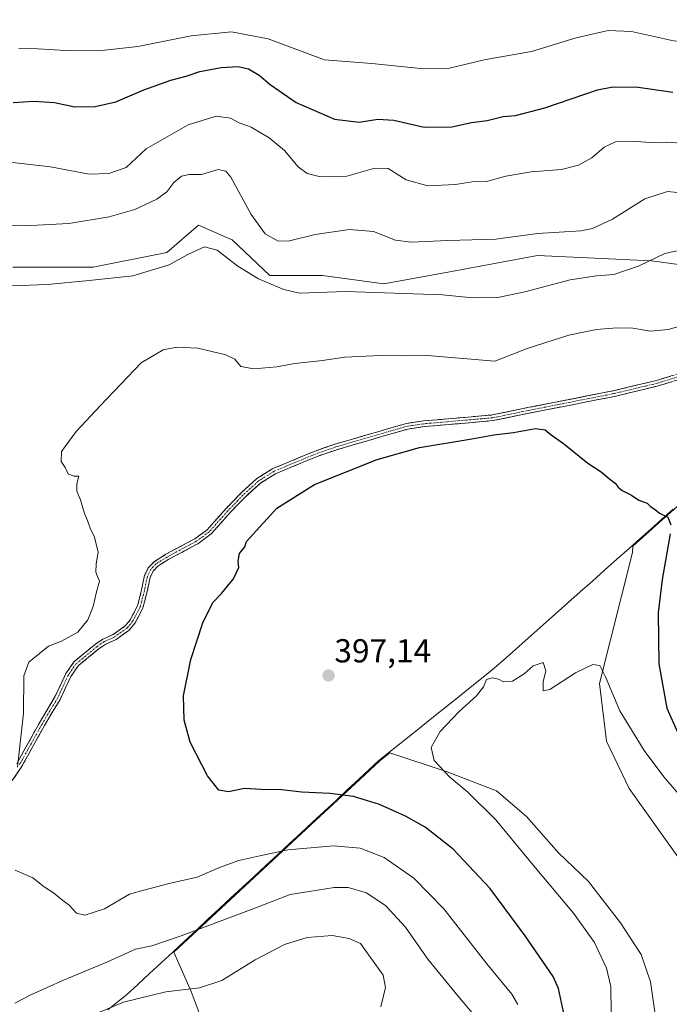
# Model space of a CAD drawing. Units: metres. Extents: x 601663 to 605144, y 4657455 to 4659819.
# Drawn here: x 602708 to 602904, y 4657680 to 4657977 of the extents above; entities that cross this region are included whole.
import ezdxf
from ezdxf.enums import TextEntityAlignment as Align

# ---------------------------------------------------------------- set-up
doc = ezdxf.new("R2010")
doc.units = ezdxf.units.M
doc.header["$MEASUREMENT"] = 0
doc.linetypes.add('TRAZO_Y_PUNTO', pattern=[1, 0.5, -0.25, 0, -0.25])
doc.linetypes.add('TRAZOSX2', pattern=[1.5, 1, -0.5])
for name, color, linetype, lineweight in [('Arbolado forestal CxS', 92, 'Continuous', 0), ('Camino', 19, 'TRAZOSX2', 0), ('Camino Cxs', 19, 'Continuous', 0), ('Camino eje', 19, 'TRAZO_Y_PUNTO', 0), ('Carátula', 7, 'Continuous', 5), ('Curva de nivel maestra', 36, 'Continuous', 30), ('Curva de nivel normal', 36, 'Continuous', 0), ('Matorral CxS', 135, 'Continuous', 0), ('Municipio', 9, 'Continuous', 13), ('Municipio CxS', 142, 'Continuous', 0), ('Punto de cota en terreno', 7, 'Continuous', 0), ('Rótulo de punto de cota en terreno', 19, 'Continuous', 0)]:
    doc.layers.add(name, color=color, linetype=linetype, lineweight=lineweight)
doc.styles.add('Arial', font='txt', dxfattribs={"height": 0.2})

# ---------------------------------------------------------------- blocks, each defined once
blk = doc.blocks.new('*U166')
at = {"layer": 'Arbolado forestal CxS', "color": 92, "linetype": 'Continuous', "lineweight": 0}
blk.add_polyline3d([(602964.7429, 4657657.9635, 388.7635), (602944.8717, 4657688.3281, 391.1622), (602908.4433, 4657721.7885, 392.2924), (602891.7861, 4657745.1877, 393.0211), (602884.9337, 4657759.4657, 393.7464), (602882.8503, 4657776.8279, 394.8925), (602892.7811, 4657816.3703, 398.798), (602892.8985, 4657818.2537, 398.95), (602901.7693, 4657826.1419, 400.0731), (602912.5095, 4657835.7119, 402.4291), (602957.2977, 4657875.5693, 403.8624), (602963.2613, 4657868.3515, 404.1846), (602975.3575, 4657859.0465, 404.918), (602986.2131, 4657850.3621, 404.3822), (602995.8281, 4657844.1587, 405.0895), (603004.8229, 4657844.4689, 405.334), (603014.7481, 4657850.6719, 404.1449), (603030.8763, 4657853.7733, 402.3878), (603044.5235, 4657853.4629, 401.1903), (603065.3041, 4657853.7729, 398.6345), (603087.9459, 4657854.3927, 396.9848), (603114.9299, 4657852.8417, 394.9296)], dxfattribs=at)
blk = doc.blocks.new('*U192')
at = {"layer": 'Curva de nivel normal', "color": 36, "linetype": 'Continuous', "lineweight": 0}
blk.add_polyline3d([(602707.92, 4657968.31, 430), (602713.66, 4657968.17, 430), (602722.11, 4657967.66, 430), (602732.01, 4657967.6, 430), (602743.84, 4657968.88, 430), (602759.91, 4657972.11, 430), (602772.03, 4657973.36, 430), (602783.01, 4657971.18, 430), (602799.99, 4657964.89, 430), (602814.26, 4657963.74, 430), (602829.91, 4657962.12, 430), (602837.68, 4657962.38, 430), (602848.16, 4657964.84, 430), (602862.34, 4657967.42, 430), (602875.82, 4657971.47, 430), (602885.46, 4657973.68, 430), (602892.52, 4657973.43, 430), (602905.19, 4657970.59, 430), (602913.26, 4657970.4, 430), (602918.51, 4657971.42, 430), (602925.95, 4657975.52, 430), (602936.99, 4657979.92, 430)], dxfattribs=at)
blk = doc.blocks.new('*U201')
at = {"layer": 'Curva de nivel maestra', "color": 36, "linetype": 'Continuous', "lineweight": 30}
for points in [[(602872.04, 4657677.78, 400), (602870.51, 4657684.87, 400), (602868.92, 4657688.46, 400), (602860.44, 4657700.77, 400), (602849.82, 4657715.08, 400), (602838.78, 4657726.85, 400), (602830.3, 4657733.48, 400), (602824.4, 4657736.86, 400), (602816.61, 4657740.3, 400), (602808.8, 4657742.75, 400), (602801.61, 4657743.68, 400), (602793.16, 4657744.07, 400), (602787.11, 4657744.78, 400), (602780.94, 4657744.87, 400), (602775.9, 4657745.18, 400), (602771.12, 4657744.12, 400), (602768.24, 4657744.64, 400), (602764.8, 4657749.01, 400), (602759.59, 4657759.18, 400), (602757.73, 4657765.77, 400), (602757.55, 4657773.1, 400), (602759.72, 4657784.1, 400), (602763.4, 4657795.1, 400), (602766.37, 4657801.28, 400), (602768.96, 4657803.94, 400), (602772.63, 4657808.4, 400), (602774.19, 4657811.77, 400), (602774.03, 4657813.68, 400), (602774.46, 4657816, 400), (602776.02, 4657818.01, 400), (602776.49, 4657819.64, 400), (602785.65, 4657829.7, 400), (602796.97, 4657836.81, 400), (602815.85, 4657844.36, 400), (602828.65, 4657847.97, 400), (602844.38, 4657850.56, 400), (602851, 4657851.78, 400), (602856.95, 4657852.49, 400), (602863.57, 4657853.72, 400), (602866.46, 4657853.31, 400), (602868.32, 4657851.81, 400), (602871.99, 4657849.23, 400), (602879.32, 4657843.23, 400), (602883.37, 4657840.67, 400), (602885.98, 4657838.46, 400), (602887.62, 4657837.25, 400), (602888.46, 4657836.04, 400), (602889.65, 4657835.06, 400), (602892.51, 4657833.66, 400), (602894.73, 4657832.15, 400), (602897.18, 4657831.18, 400), (602898.27, 4657830.17, 400), (602899.6, 4657829.26, 400), (602900.9, 4657828.16, 400), (602903.4, 4657826.98, 400), (602904.32, 4657824.71, 400)], [(602904.16, 4657821.97, 400), (602901.72, 4657808.18, 400), (602900.58, 4657798.1, 400), (602900.73, 4657782.77, 400), (602903.11, 4657769.39, 400), (602906.43, 4657761.9, 400)]]:
    blk.add_polyline3d(points, dxfattribs=at)
blk = doc.blocks.new('5PATER')
at = {"layer": 'Carátula', "linetype": 'Continuous', "lineweight": 5}
h = blk.add_hatch(color=250, dxfattribs=at)
edge = h.paths.add_edge_path()
edge.add_ellipse((0, 0.01), major_axis=(-1.33, -1.34), ratio=0.999422, start_angle=0, end_angle=360)

msp = doc.modelspace()

# ---------------------------------------------------------------- linework, layer by layer
at = {"layer": 'Arbolado forestal CxS', "color": 92, "linetype": 'Continuous', "lineweight": 0}
for points in [[(603088.67, 4657986.86, 421.82), (602985.15, 4657897.55, 404.11), (602976.81, 4657890.99, 403.78), (602968.25, 4657884.27, 403.42), (602957.3, 4657875.57, 403.86), (602957.3, 4657875.57, 403.86), (602929.68, 4657900.03, 408.48), (602898.52, 4657904.25, 409.14), (602864.21, 4657905.91, 412.1), (602838.25, 4657901.1, 411.47), (602817.89, 4657897.32, 410.06), (602799.46, 4657899.82, 410.56), (602783.6, 4657899.82, 410.42), (602772.18, 4657910.61, 411.71), (602770.14, 4657911.5, 411.4), (602762.03, 4657915.05, 410.79), (602752.51, 4657906.8, 410.21), (602730.3, 4657902.36, 410.36), (602706.19, 4657902.36, 411.18)], [(602957.3, 4657875.57, 403.86), (602929.68, 4657900.03, 408.48), (602898.52, 4657904.25, 409.14), (602864.21, 4657905.91, 412.1), (602838.25, 4657901.1, 411.47), (602817.89, 4657897.32, 410.06), (602799.46, 4657899.82, 410.56), (602783.6, 4657899.82, 410.42), (602772.18, 4657910.61, 411.71), (602770.14, 4657911.5, 411.4), (602762.03, 4657915.05, 410.79), (602752.51, 4657906.8, 410.21), (602730.3, 4657902.36, 410.36), (602706.19, 4657902.36, 411.18)], [(602957.3, 4657875.57, 403.86), (602912.51, 4657835.71, 402.43), (602901.77, 4657826.14, 400.07), (602892.9, 4657818.25, 398.95), (602892.78, 4657816.37, 398.8), (602882.85, 4657776.83, 394.89), (602884.93, 4657759.47, 393.75), (602891.79, 4657745.19, 393.02), (602908.44, 4657721.79, 392.29), (602944.87, 4657688.33, 391.16), (602964.74, 4657657.96, 388.76)], [(602765.86, 4657667.84, 416.57), (602759.85, 4657683.96, 415.67), (602754.62, 4657695.82, 412.05), (602770.28, 4657710.39, 409.74), (602798.74, 4657736.84, 403.15), (602810.66, 4657747.92, 398.94), (602816.68, 4657753.51, 396.4), (602819.68, 4657755.92, 395.81), (602836.94, 4657750.16, 395.04), (602851.8, 4657744.41, 393.84), (602860.9, 4657736.74, 393.3), (602870.48, 4657725.72, 392.92), (602879.58, 4657717.1, 392.55), (602889.17, 4657704.64, 392.29), (602895.39, 4657695.06, 391.56), (602898.27, 4657686.91, 391.38), (602899.71, 4657676.37, 391.11)], [(602899.71, 4657676.37, 391.11), (602898.27, 4657686.91, 391.38), (602895.39, 4657695.06, 391.56), (602889.17, 4657704.64, 392.29), (602879.58, 4657717.1, 392.55), (602870.48, 4657725.72, 392.92), (602860.9, 4657736.74, 393.3), (602851.8, 4657744.41, 393.84), (602836.94, 4657750.16, 395.04), (602819.68, 4657755.92, 395.81), (602816.68, 4657753.51, 396.4), (602810.66, 4657747.92, 398.94), (602798.74, 4657736.84, 403.15), (602770.28, 4657710.39, 409.74), (602754.62, 4657695.82, 412.05), (602759.85, 4657683.96, 415.67), (602765.86, 4657667.84, 416.57)]]:
    msp.add_polyline3d(points, dxfattribs=at)
at = {"layer": 'Camino', "color": 19, "linetype": 'TRAZOSX2', "lineweight": 0}
for points in [[(602707.32, 4657752.61), (602714.17, 4657765.01), (602718.84, 4657772.83), (602722.11, 4657779.79), (602724.62, 4657783.42), (602731.01, 4657788.68), (602733.27, 4657790.21), (602736.38, 4657791.64), (602740.01, 4657794.19), (602741.5, 4657796.06), (602743.71, 4657800.23), (602744.93, 4657805.03), (602745.84, 4657809.39), (602746.95, 4657811.69), (602748.67, 4657813.55), (602752.25, 4657815.78), (602760.93, 4657820.44), (602764.72, 4657823.21), (602770.32, 4657829.54), (602774.91, 4657834.3), (602779.65, 4657838.59), (602784.49, 4657841.63), (602797.17, 4657846.9), (602803.17, 4657848.97), (602824.74, 4657855.26), (602829.86, 4657856), (602850.54, 4657857.8), (602861.72, 4657860.1), (602887.01, 4657865.08), (602900.08, 4657868.22), (602917.12, 4657873.48)], [(602917.6, 4657871.81), (602900.54, 4657866.55), (602887.38, 4657863.39), (602862.06, 4657858.4), (602850.8, 4657856.08), (602830.06, 4657854.27), (602825.11, 4657853.56), (602803.7, 4657847.32), (602797.78, 4657845.28), (602785.29, 4657840.09), (602780.7, 4657837.21), (602776.12, 4657833.05), (602771.59, 4657828.36), (602765.9, 4657821.92), (602761.86, 4657818.97), (602753.12, 4657814.28), (602749.78, 4657812.2), (602748.4, 4657810.71), (602747.5, 4657808.83), (602746.62, 4657804.64), (602745.34, 4657799.6), (602742.95, 4657795.1), (602741.21, 4657792.92), (602737.25, 4657790.13), (602734.12, 4657788.7), (602732.05, 4657787.29), (602725.91, 4657782.24), (602723.62, 4657778.92), (602720.37, 4657772.01), (602715.68, 4657764.15), (602708.8, 4657751.7), (602705.99, 4657747.58)]]:
    msp.add_lwpolyline(points, dxfattribs=at)
at = {"layer": 'Camino Cxs', "color": 19, "linetype": 'Continuous', "lineweight": 0}
for points in [[(602707.32, 4657752.61, 404.95), (602709.6, 4657756.74, 404.57), (602711.89, 4657760.88, 404.14), (602714.17, 4657765.01, 403.82), (602716.51, 4657768.92, 403.88), (602718.84, 4657772.83, 403.75), (602720.48, 4657776.31, 403.68), (602722.11, 4657779.79, 403.57), (602724.62, 4657783.42, 403.19), (602727.82, 4657786.05, 403.04), (602731.01, 4657788.68, 402.67), (602733.27, 4657790.21, 402.56), (602736.38, 4657791.64, 402.22), (602740.01, 4657794.19, 401.99), (602741.5, 4657796.06, 401.88), (602743.71, 4657800.23, 401.88), (602744.93, 4657805.03, 401.85), (602745.84, 4657809.39, 401.75), (602746.95, 4657811.69, 401.67), (602748.67, 4657813.55, 401.55), (602752.25, 4657815.78, 401.49), (602756.59, 4657818.11, 401.17), (602760.93, 4657820.44, 401.14), (602764.72, 4657823.21, 401.11), (602767.52, 4657826.38, 401.13), (602770.32, 4657829.54, 401.13), (602772.62, 4657831.92, 401.09), (602774.91, 4657834.3, 401.1), (602777.28, 4657836.45, 401.09), (602779.65, 4657838.59, 401.07), (602782.07, 4657840.11, 401.07), (602784.49, 4657841.63, 401.1), (602788.72, 4657843.39, 401.12), (602792.94, 4657845.14, 401.13), (602797.17, 4657846.9, 401.13), (602800.17, 4657847.94, 401.12), (602803.17, 4657848.97, 401.2), (602807.48, 4657850.23, 401.19), (602811.8, 4657851.49, 401.16), (602816.11, 4657852.74, 401.19), (602820.43, 4657854, 401.19), (602824.74, 4657855.26, 401.22), (602827.3, 4657855.63, 401.24), (602829.86, 4657856, 401.26), (602834, 4657856.36, 401.29), (602838.13, 4657856.72, 401.32), (602842.27, 4657857.08, 401.33), (602846.4, 4657857.44, 401.31), (602850.54, 4657857.8, 401.39), (602854.27, 4657858.57, 401.53), (602857.99, 4657859.33, 401.7), (602861.72, 4657860.1, 401.69), (602865.94, 4657860.93, 401.67), (602870.15, 4657861.76, 401.63), (602874.37, 4657862.59, 401.7), (602878.58, 4657863.42, 401.89), (602882.8, 4657864.25, 401.96), (602887.01, 4657865.08, 402.03), (602891.37, 4657866.13, 402.19), (602895.72, 4657867.17, 402.32), (602900.08, 4657868.22, 402.47), (602904.34, 4657869.54, 402.71)], [(602904.81, 4657867.87, 402.65), (602900.54, 4657866.55, 402.33), (602896.15, 4657865.5, 402.23), (602891.77, 4657864.44, 402.14), (602887.38, 4657863.39, 401.93), (602883.16, 4657862.56, 401.7), (602878.94, 4657861.73, 401.47), (602874.72, 4657860.9, 401.35), (602870.5, 4657860.06, 401.4), (602866.28, 4657859.23, 401.57), (602862.06, 4657858.4, 401.56), (602858.31, 4657857.63, 401.37), (602854.55, 4657856.85, 401.28), (602850.8, 4657856.08, 401.19), (602846.65, 4657855.72, 401.11), (602842.5, 4657855.36, 401.24), (602838.36, 4657854.99, 401.27), (602834.21, 4657854.63, 401.27), (602830.06, 4657854.27, 401.26), (602827.59, 4657853.92, 401.23), (602825.11, 4657853.56, 401.2), (602820.83, 4657852.31, 401.09), (602816.55, 4657851.06, 401.19), (602812.26, 4657849.82, 401.14), (602807.98, 4657848.57, 401.12), (602803.7, 4657847.32, 401), (602800.74, 4657846.3, 400.95), (602797.78, 4657845.28, 401.02), (602793.62, 4657843.55, 401.09), (602789.45, 4657841.82, 401.04), (602785.29, 4657840.09, 401.11), (602783, 4657838.65, 401.07), (602780.7, 4657837.21, 401.07), (602778.41, 4657835.13, 401.09), (602776.12, 4657833.05, 401.08), (602773.86, 4657830.71, 401.1), (602771.59, 4657828.36, 401.08), (602768.75, 4657825.14, 401.12), (602765.9, 4657821.92, 401.11), (602763.88, 4657820.45, 401.13), (602761.86, 4657818.97, 401.12), (602757.49, 4657816.63, 401.18), (602753.12, 4657814.28, 401.3), (602749.78, 4657812.2, 401.41), (602748.4, 4657810.71, 401.52), (602747.5, 4657808.83, 401.54), (602746.62, 4657804.64, 401.62), (602745.98, 4657802.12, 401.71), (602745.34, 4657799.6, 401.77), (602744.15, 4657797.35, 401.77), (602742.95, 4657795.1, 401.78), (602741.21, 4657792.92, 401.85), (602737.25, 4657790.13, 402.1), (602734.12, 4657788.7, 402.35), (602732.05, 4657787.29, 402.49), (602728.98, 4657784.77, 402.78), (602725.91, 4657782.24, 402.96), (602723.62, 4657778.92, 403.32), (602722, 4657775.47, 403.32), (602720.37, 4657772.01, 403.35), (602718.03, 4657768.08, 403.5), (602715.68, 4657764.15, 403.43), (602713.39, 4657760, 403.8), (602711.09, 4657755.85, 404.21), (602708.8, 4657751.7, 404.62), (602705.99, 4657747.58, 405.1)]]:
    msp.add_polyline3d(points, dxfattribs=at)
at = {"layer": 'Camino eje', "color": 19, "linetype": 'TRAZO_Y_PUNTO', "lineweight": 0}
msp.add_lwpolyline([(602917.36, 4657872.65), (602900.31, 4657867.39), (602887.2, 4657864.24), (602861.89, 4657859.25), (602850.67, 4657856.94), (602829.96, 4657855.14), (602824.93, 4657854.41), (602803.44, 4657848.15), (602797.48, 4657846.09), (602784.89, 4657840.86), (602780.18, 4657837.9), (602775.52, 4657833.68), (602770.96, 4657828.95), (602765.31, 4657822.57), (602761.4, 4657819.71), (602752.69, 4657815.03), (602749.23, 4657812.88), (602747.68, 4657811.2), (602746.67, 4657809.11), (602745.78, 4657804.84), (602744.53, 4657799.92), (602742.23, 4657795.58), (602740.61, 4657793.56), (602736.82, 4657790.89), (602733.7, 4657789.46), (602731.53, 4657787.99), (602725.27, 4657782.83), (602722.87, 4657779.36), (602719.61, 4657772.42), (602714.93, 4657764.58), (602708.06, 4657752.16)], dxfattribs=at)
at = {"layer": 'Curva de nivel maestra', "color": 36, "linetype": 'Continuous', "lineweight": 30}
msp.add_polyline3d([(602706.2, 4657951.98, 425), (602712.47, 4657952.44, 425), (602718.65, 4657951.97, 425), (602724.8, 4657950.7, 425), (602730.99, 4657950.81, 425), (602737.16, 4657952.18, 425), (602745.65, 4657955.84, 425), (602753.72, 4657958.74, 425), (602758.4, 4657959.98, 425), (602762.52, 4657961.37, 425), (602768.89, 4657962.6, 425), (602774.04, 4657962.86, 425), (602777.13, 4657962.17, 425), (602780.37, 4657960.25, 425), (602783.61, 4657957.43, 425), (602791.51, 4657952.06, 425), (602803.07, 4657947.03, 425), (602810.49, 4657946.06, 425), (602816.04, 4657946.94, 425), (602820.93, 4657946.68, 425), (602830.04, 4657944.61, 425), (602838.38, 4657944.64, 425), (602844.27, 4657945.94, 425), (602849, 4657946.62, 425), (602853.88, 4657947.79, 425), (602857.51, 4657948.08, 425), (602866.36, 4657950.36, 425), (602882.24, 4657955.84, 425), (602886.83, 4657956.72, 425), (602894.46, 4657956.68, 425), (602904.92, 4657955.14, 425)], dxfattribs=at)
at = {"layer": 'Curva de nivel normal', "color": 36, "linetype": 'Continuous', "lineweight": 0}
for points in [[(602911.74, 4657939.43, 420), (602903.11, 4657940.09, 420), (602898.24, 4657939.92, 420), (602893.82, 4657940.23, 420), (602887.69, 4657940.12, 420), (602884.22, 4657938.55, 420), (602880.51, 4657935.34, 420), (602876.51, 4657933.07, 420), (602871.37, 4657931.82, 420), (602862.25, 4657931.1, 420), (602854.63, 4657929.82, 420), (602848.83, 4657928.21, 420), (602844.51, 4657928.09, 420), (602839.52, 4657927.24, 420), (602831.2, 4657926.89, 420), (602824.59, 4657928.7, 420), (602819.2, 4657932.1, 420), (602815.19, 4657932.17, 420), (602806.76, 4657929.83, 420), (602798.83, 4657929.64, 420), (602794.76, 4657930.56, 420), (602792.09, 4657932.66, 420), (602788.01, 4657937.58, 420), (602783.36, 4657941.36, 420), (602777.97, 4657944.54, 420), (602774.3, 4657945.88, 420), (602771.67, 4657947.31, 420), (602767.41, 4657947.88, 420), (602758.94, 4657945.28, 420), (602746.29, 4657938.09, 420), (602740.3, 4657932.41, 420), (602735.09, 4657930.6, 420), (602729.15, 4657930.38, 420), (602717.49, 4657932.6, 420), (602699, 4657934.76, 420)], [(602700.49, 4657914.82, 415), (602711.54, 4657914.94, 415), (602722.98, 4657915.5, 415), (602735.19, 4657917.49, 415), (602742.85, 4657919.77, 415), (602749.52, 4657922.85, 415), (602752.53, 4657925.06, 415), (602754.63, 4657927.87, 415), (602756.92, 4657929.83, 415), (602759.24, 4657930.35, 415), (602762.95, 4657930.34, 415), (602767.99, 4657931.8, 415), (602770.35, 4657931.34, 415), (602771.77, 4657929.48, 415), (602777.95, 4657918.23, 415), (602782.2, 4657912.42, 415), (602786.1, 4657910.24, 415), (602789.52, 4657910.31, 415), (602797.19, 4657912.26, 415), (602807.52, 4657913.75, 415), (602814.82, 4657913.1, 415), (602821.4, 4657910.49, 415), (602826.16, 4657909.88, 415), (602837.18, 4657910.42, 415), (602851.67, 4657910.78, 415), (602864.16, 4657912.52, 415), (602877.28, 4657913.28, 415), (602880.72, 4657914, 415), (602886.79, 4657916.85, 415), (602896.53, 4657923.01, 415), (602903.36, 4657925.17, 415), (602912.15, 4657924.29, 415)], [(602705.8, 4657896.7, 410), (602716.6, 4657897.1, 410), (602729.16, 4657898.36, 410), (602742.26, 4657899.74, 410), (602753.19, 4657903.06, 410), (602758.85, 4657906.16, 410), (602763.9, 4657908.47, 410), (602767.7, 4657907.45, 410), (602773.87, 4657902.71, 410), (602780.13, 4657898.89, 410), (602787.81, 4657895.64, 410), (602792.52, 4657894.55, 410), (602806.48, 4657894.98, 410), (602835.58, 4657894.04, 410), (602844.61, 4657893.08, 410), (602852.28, 4657893.23, 410), (602860.38, 4657894.92, 410), (602873.98, 4657898.59, 410), (602881.95, 4657899.78, 410), (602887.22, 4657900.12, 410), (602894.8, 4657902.76, 410), (602902.58, 4657906.49, 410), (602910.84, 4657908.27, 410)], [(602707.55, 4657751.57, 405), (602709.33, 4657767.9, 405), (602709.43, 4657779.18, 405), (602710.95, 4657783.21, 405), (602714.2, 4657785.88, 405), (602716.86, 4657788.1, 405), (602720.8, 4657789.62, 405), (602725.7, 4657792.3, 405), (602728.78, 4657796.05, 405), (602730.37, 4657800, 405), (602731.31, 4657804.47, 405), (602732.27, 4657807.7, 405), (602731.62, 4657809.06, 405), (602731.16, 4657810.35, 405), (602731.28, 4657812.8, 405), (602731.82, 4657816.53, 405), (602730.65, 4657821.26, 405), (602729.5, 4657823.41, 405), (602728.68, 4657825.93, 405), (602727.74, 4657828.1, 405), (602726.53, 4657832.22, 405), (602725.46, 4657834.81, 405), (602725.44, 4657837, 405), (602725.98, 4657839.35, 405), (602724.53, 4657839.3, 405), (602722.78, 4657840.07, 405), (602721.86, 4657841.98, 405), (602720.73, 4657843.8, 405), (602720.85, 4657846.76, 405), (602725.17, 4657852.8, 405), (602732.52, 4657860.62, 405), (602744.82, 4657873.47, 405), (602751.39, 4657877.46, 405), (602755.5, 4657878.27, 405), (602761.89, 4657877.93, 405), (602770.31, 4657875.97, 405), (602773.01, 4657874.58, 405), (602774.87, 4657872.44, 405), (602778.76, 4657871.69, 405), (602785.63, 4657872.31, 405), (602791.07, 4657873.35, 405), (602799.41, 4657874.24, 405), (602806.19, 4657875.18, 405), (602816.85, 4657875.7, 405), (602823.16, 4657875.59, 405), (602831.09, 4657875.72, 405), (602851.31, 4657874.06, 405), (602861.33, 4657877.93, 405), (602873.6, 4657881.85, 405), (602881.99, 4657883.57, 405), (602888.13, 4657884.04, 405), (602892.88, 4657883.92, 405), (602898.18, 4657883.1, 405), (602903.51, 4657883.53, 405), (602911.84, 4657885.86, 405)], [(602924.49, 4657722.75, 395), (602902.29, 4657748.72, 395), (602896.36, 4657756.66, 395), (602888.96, 4657768.58, 395), (602884.71, 4657778.81, 395), (602882.99, 4657782.25, 395), (602880.82, 4657782.53, 395), (602875.61, 4657780.02, 395), (602867.9, 4657775.06, 395), (602865.86, 4657774.59, 395), (602865.92, 4657777.3, 395), (602866.72, 4657780.64, 395), (602865.93, 4657783.2, 395), (602862.84, 4657782.14, 395), (602860.18, 4657779.77, 395), (602856.7, 4657777.48, 395), (602853.95, 4657777.35, 395), (602852.43, 4657778.13, 395), (602850.53, 4657778.58, 395), (602848.78, 4657777.99, 395), (602847.94, 4657775.82, 395), (602845.79, 4657773.06, 395), (602840.46, 4657768.28, 395), (602834.82, 4657762.37, 395), (602832.2, 4657757.56, 395), (602833.07, 4657753.63, 395), (602837.73, 4657748.56, 395), (602843.21, 4657744.08, 395), (602851.68, 4657735.74, 395), (602862.97, 4657721.9, 395), (602875, 4657707.6, 395), (602881.31, 4657698.75, 395), (602884.97, 4657690.94, 395), (602886.29, 4657685.44, 395), (602886.34, 4657677.52, 395)], [(602858.22, 4657680.08, 405), (602856.47, 4657683.11, 405), (602848.93, 4657692.31, 405), (602835.97, 4657708.9, 405), (602826.92, 4657718.14, 405), (602818.03, 4657724.35, 405), (602810.72, 4657727.15, 405), (602802.7, 4657727.83, 405), (602788.96, 4657726.64, 405), (602780.56, 4657724.86, 405), (602774.24, 4657723.5, 405), (602768.38, 4657721.38, 405), (602761.68, 4657718.47, 405), (602753.25, 4657716.54, 405), (602745.64, 4657714.5, 405), (602741.32, 4657713.34, 405), (602733.8, 4657708.92, 405), (602727.82, 4657706.93, 405), (602725.32, 4657707.56, 405), (602723.09, 4657710.01, 405), (602721.17, 4657711.42, 405), (602718.44, 4657713.68, 405), (602715.61, 4657715.52, 405), (602712.19, 4657718.2, 405), (602706.81, 4657720.5, 405)], [(602847.76, 4657673.66, 410), (602840.16, 4657682.6, 410), (602831.2, 4657693.71, 410), (602824.38, 4657703.31, 410), (602818.45, 4657709.74, 410), (602812.66, 4657713.68, 410), (602807.16, 4657715.34, 410), (602802.92, 4657715.36, 410), (602795.4, 4657714.09, 410), (602789.68, 4657713.21, 410), (602778.99, 4657709.07, 410), (602756.81, 4657700.7, 410), (602748.02, 4657697.77, 410), (602743.08, 4657696.68, 410), (602734.41, 4657692.84, 410), (602721.36, 4657687.39, 410), (602711.53, 4657682.96, 410), (602706.76, 4657680.46, 410)], [(602816.97, 4657679.36, 415), (602818.36, 4657685.14, 415), (602817.65, 4657688.85, 415), (602810.85, 4657698.44, 415), (602807.42, 4657699.98, 415), (602802.29, 4657700.84, 415), (602794.85, 4657700.19, 415), (602788.02, 4657698.16, 415), (602779.1, 4657693.53, 415), (602769.1, 4657687.26, 415), (602762.34, 4657685.04, 415), (602752.24, 4657683.87, 415), (602739.47, 4657680.77, 415), (602719.08, 4657672.24, 415)]]:
    msp.add_polyline3d(points, dxfattribs=at)
at = {"layer": 'Matorral CxS', "color": 135, "linetype": 'Continuous', "lineweight": 0}
for points in [[(602706.19, 4657902.36, 411.18), (602730.3, 4657902.36, 410.36), (602752.51, 4657906.8, 410.21), (602762.03, 4657915.05, 410.79), (602770.14, 4657911.5, 411.4), (602772.18, 4657910.61, 411.71), (602783.6, 4657899.82, 410.42), (602799.46, 4657899.82, 410.56), (602817.89, 4657897.32, 410.06), (602838.25, 4657901.1, 411.47), (602864.21, 4657905.91, 412.1), (602898.52, 4657904.25, 409.14), (602929.68, 4657900.03, 408.48), (602957.3, 4657875.57, 403.86), (602912.51, 4657835.71, 402.43), (602901.77, 4657826.14, 400.07), (602892.9, 4657818.25, 398.95), (602892.78, 4657816.37, 398.8), (602882.85, 4657776.83, 394.89), (602884.93, 4657759.47, 393.75), (602891.79, 4657745.19, 393.02), (602908.44, 4657721.79, 392.29), (602944.87, 4657688.33, 391.16), (602964.74, 4657657.96, 388.76)], [(602957.3, 4657875.57, 403.86), (602929.68, 4657900.03, 408.48), (602898.52, 4657904.25, 409.14), (602864.21, 4657905.91, 412.1), (602838.25, 4657901.1, 411.47), (602817.89, 4657897.32, 410.06), (602799.46, 4657899.82, 410.56), (602783.6, 4657899.82, 410.42), (602772.18, 4657910.61, 411.71), (602770.14, 4657911.5, 411.4), (602762.03, 4657915.05, 410.79), (602752.51, 4657906.8, 410.21), (602730.3, 4657902.36, 410.36), (602706.19, 4657902.36, 411.18)], [(602957.3, 4657875.57, 403.86), (602912.51, 4657835.71, 402.43), (602901.77, 4657826.14, 400.07), (602892.9, 4657818.25, 398.95), (602892.78, 4657816.37, 398.8), (602882.85, 4657776.83, 394.89), (602884.93, 4657759.47, 393.75), (602891.79, 4657745.19, 393.02), (602908.44, 4657721.79, 392.29), (602944.87, 4657688.33, 391.16), (602964.74, 4657657.96, 388.76)], [(602899.71, 4657676.37, 391.11), (602898.27, 4657686.91, 391.38), (602895.39, 4657695.06, 391.56), (602889.17, 4657704.64, 392.29), (602879.58, 4657717.1, 392.55), (602870.48, 4657725.72, 392.92), (602860.9, 4657736.74, 393.3), (602851.8, 4657744.41, 393.84), (602836.94, 4657750.16, 395.04), (602819.68, 4657755.92, 395.81), (602816.68, 4657753.51, 396.4), (602810.66, 4657747.92, 398.94), (602798.74, 4657736.84, 403.15), (602770.28, 4657710.39, 409.74), (602754.62, 4657695.82, 412.05), (602759.85, 4657683.96, 415.67), (602765.86, 4657667.84, 416.57)], [(602899.71, 4657676.37, 391.11), (602898.27, 4657686.91, 391.38), (602895.39, 4657695.06, 391.56), (602889.17, 4657704.64, 392.29), (602879.58, 4657717.1, 392.55), (602870.48, 4657725.72, 392.92), (602860.9, 4657736.74, 393.3), (602851.8, 4657744.41, 393.84), (602836.94, 4657750.16, 395.04), (602819.68, 4657755.92, 395.81), (602816.68, 4657753.51, 396.4), (602810.66, 4657747.92, 398.94), (602798.74, 4657736.84, 403.15), (602770.28, 4657710.39, 409.74), (602754.62, 4657695.82, 412.05), (602759.85, 4657683.96, 415.67), (602765.86, 4657667.84, 416.57)]]:
    msp.add_polyline3d(points, dxfattribs=at)
at = {"layer": 'Municipio', "color": 9, "linetype": 'Continuous', "lineweight": 13}
msp.add_polyline3d([(602905.1, 4657829.42, 400.14), (602901.52, 4657826.23, 399.73), (602898.28, 4657823.35, 399.34), (602895.04, 4657820.46, 399.34), (602891.8, 4657817.58, 399.09), (602888.1, 4657814.29, 398.35), (602884.41, 4657811, 397.7), (602880.71, 4657807.71, 397.33), (602877.02, 4657804.42, 397.32), (602873.32, 4657801.13, 396.49), (602869.63, 4657797.85, 395.85), (602865.93, 4657794.56, 395.69), (602862.24, 4657791.27, 395.58), (602858.54, 4657787.98, 395.47), (602854.85, 4657784.69, 395.45), (602851.15, 4657781.4, 395.25), (602847.29, 4657778.31, 395.05), (602843.43, 4657775.22, 395.22), (602839.58, 4657772.13, 395.28), (602835.72, 4657769.04, 395.36), (602831.86, 4657765.96, 395.33), (602828, 4657762.87, 395.35), (602824.15, 4657759.78, 395.55), (602820.29, 4657756.69, 395.82), (602816.43, 4657753.6, 396.28), (602813.42, 4657750.8, 397.2), (602810.41, 4657748.01, 398.14), (602806.9, 4657744.75, 399.38), (602803.4, 4657741.49, 400.65), (602799.89, 4657738.23, 401.84), (602796.38, 4657734.97, 402.69), (602792.88, 4657731.71, 403.52), (602789.37, 4657728.45, 404.35), (602785.86, 4657725.19, 405.1), (602782.36, 4657721.93, 405.86), (602778.85, 4657718.67, 406.75), (602775.34, 4657715.41, 407.56), (602771.84, 4657712.15, 408.26), (602768.33, 4657708.89, 408.78), (602764.83, 4657705.63, 409.21), (602761.32, 4657702.37, 409.75), (602757.81, 4657699.11, 410.32), (602754.31, 4657695.85, 410.93), (602750.8, 4657692.59, 411.66), (602747.29, 4657689.33, 412.44), (602743.79, 4657686.07, 413.3), (602740.28, 4657682.81, 414.13), (602737.51, 4657680.6, 414.6), (602734.75, 4657678.38, 414.94)], dxfattribs=at)
msp.add_polyline3d([(602905.1, 4657829.42, 400.14), (602901.52, 4657826.23, 399.73), (602898.28, 4657823.35, 399.34), (602895.04, 4657820.46, 399.34), (602891.8, 4657817.58, 399.09), (602888.1, 4657814.29, 398.35), (602884.41, 4657811, 397.7), (602880.71, 4657807.71, 397.33), (602877.02, 4657804.42, 397.32), (602873.32, 4657801.13, 396.49), (602869.63, 4657797.85, 395.85), (602865.93, 4657794.56, 395.69), (602862.24, 4657791.27, 395.58), (602858.54, 4657787.98, 395.47), (602854.85, 4657784.69, 395.45), (602851.15, 4657781.4, 395.25), (602847.29, 4657778.31, 395.05), (602843.43, 4657775.22, 395.22), (602839.58, 4657772.13, 395.28), (602835.72, 4657769.04, 395.36), (602831.86, 4657765.96, 395.33), (602828, 4657762.87, 395.35), (602824.15, 4657759.78, 395.55), (602820.29, 4657756.69, 395.82), (602816.43, 4657753.6, 396.28), (602813.42, 4657750.8, 397.2), (602810.41, 4657748.01, 398.14), (602806.9, 4657744.75, 399.38), (602803.4, 4657741.49, 400.65), (602799.89, 4657738.23, 401.84), (602796.38, 4657734.97, 402.69), (602792.88, 4657731.71, 403.52), (602789.37, 4657728.45, 404.35), (602785.86, 4657725.19, 405.1), (602782.36, 4657721.93, 405.86), (602778.85, 4657718.67, 406.75), (602775.34, 4657715.41, 407.56), (602771.84, 4657712.15, 408.26), (602768.33, 4657708.89, 408.78), (602764.83, 4657705.63, 409.21), (602761.32, 4657702.37, 409.75), (602757.81, 4657699.11, 410.32), (602754.31, 4657695.85, 410.93), (602750.8, 4657692.59, 411.66), (602747.29, 4657689.33, 412.44), (602743.79, 4657686.07, 413.3), (602740.28, 4657682.81, 414.13), (602737.51, 4657680.6, 414.6), (602734.75, 4657678.38, 414.94)], dxfattribs=at)
at = {"layer": 'Municipio CxS', "color": 142, "linetype": 'Continuous', "lineweight": 0}
for points in [[(602905.1, 4657829.42, 400.14), (602901.52, 4657826.23, 399.73), (602898.28, 4657823.35, 399.34), (602895.04, 4657820.46, 399.34), (602891.8, 4657817.58, 399.09), (602888.1, 4657814.29, 398.35), (602884.41, 4657811, 397.7), (602880.71, 4657807.71, 397.33), (602877.02, 4657804.42, 397.32), (602873.32, 4657801.13, 396.49), (602869.63, 4657797.85, 395.85), (602865.93, 4657794.56, 395.69), (602862.24, 4657791.27, 395.58), (602858.54, 4657787.98, 395.47), (602854.85, 4657784.69, 395.45), (602851.15, 4657781.4, 395.25), (602847.29, 4657778.31, 395.05), (602843.43, 4657775.22, 395.22), (602839.58, 4657772.13, 395.28), (602835.72, 4657769.04, 395.36), (602831.86, 4657765.96, 395.33), (602828, 4657762.87, 395.35), (602824.15, 4657759.78, 395.55), (602820.29, 4657756.69, 395.82), (602816.43, 4657753.6, 396.28), (602813.42, 4657750.8, 397.2), (602810.41, 4657748.01, 398.14), (602806.9, 4657744.75, 399.38), (602803.4, 4657741.49, 400.65), (602799.89, 4657738.23, 401.84), (602796.38, 4657734.97, 402.69), (602792.88, 4657731.71, 403.52), (602789.37, 4657728.45, 404.35), (602785.86, 4657725.19, 405.1), (602782.36, 4657721.93, 405.86), (602778.85, 4657718.67, 406.75), (602775.34, 4657715.41, 407.56), (602771.84, 4657712.15, 408.26), (602768.33, 4657708.89, 408.78), (602764.83, 4657705.63, 409.21), (602761.32, 4657702.37, 409.75), (602757.81, 4657699.11, 410.32), (602754.31, 4657695.85, 410.93), (602750.8, 4657692.59, 411.66), (602747.29, 4657689.33, 412.44), (602743.79, 4657686.07, 413.3), (602740.28, 4657682.81, 414.13), (602737.51, 4657680.6, 414.6), (602734.75, 4657678.38, 414.94)], [(602734.75, 4657678.38, 414.94), (602737.51, 4657680.6, 414.6), (602740.28, 4657682.81, 414.13), (602743.79, 4657686.07, 413.3), (602747.29, 4657689.33, 412.44), (602750.8, 4657692.59, 411.66), (602754.31, 4657695.85, 410.93), (602757.81, 4657699.11, 410.32), (602761.32, 4657702.37, 409.75), (602764.83, 4657705.63, 409.21), (602768.33, 4657708.89, 408.78), (602771.84, 4657712.15, 408.26), (602775.34, 4657715.41, 407.56), (602778.85, 4657718.67, 406.75), (602782.36, 4657721.93, 405.86), (602785.86, 4657725.19, 405.1), (602789.37, 4657728.45, 404.35), (602792.88, 4657731.71, 403.52), (602796.38, 4657734.97, 402.69), (602799.89, 4657738.23, 401.84), (602803.4, 4657741.49, 400.65), (602806.9, 4657744.75, 399.38), (602810.41, 4657748.01, 398.14), (602813.42, 4657750.8, 397.2), (602816.43, 4657753.6, 396.28), (602820.29, 4657756.69, 395.82), (602824.15, 4657759.78, 395.55), (602828, 4657762.87, 395.35), (602831.86, 4657765.96, 395.33), (602835.72, 4657769.04, 395.36), (602839.58, 4657772.13, 395.28), (602843.43, 4657775.22, 395.22), (602847.29, 4657778.31, 395.05), (602851.15, 4657781.4, 395.25), (602854.85, 4657784.69, 395.45), (602858.54, 4657787.98, 395.47), (602862.24, 4657791.27, 395.58), (602865.93, 4657794.56, 395.69), (602869.63, 4657797.85, 395.85), (602873.32, 4657801.13, 396.49), (602877.02, 4657804.42, 397.32), (602880.71, 4657807.71, 397.33), (602884.41, 4657811, 397.7), (602888.1, 4657814.29, 398.35), (602891.8, 4657817.58, 399.09), (602895.04, 4657820.46, 399.34), (602898.28, 4657823.35, 399.34), (602901.52, 4657826.23, 399.73), (602905.1, 4657829.42, 400.14)]]:
    msp.add_polyline3d(points, dxfattribs=at)

# ---------------------------------------------------------------- block references
at = {"layer": 'Arbolado forestal CxS', "color": 92, "linetype": 'Continuous', "lineweight": 0}
msp.add_blockref('*U166', (0, 0), dxfattribs=at)
at = {"layer": 'Curva de nivel maestra', "color": 36, "linetype": 'Continuous', "lineweight": 30}
msp.add_blockref('*U201', (0, 0), dxfattribs=at)
at = {"layer": 'Curva de nivel normal', "color": 36, "linetype": 'Continuous', "lineweight": 0}
msp.add_blockref('*U192', (0, 0), dxfattribs=at)
at = {"layer": 'Punto de cota en terreno', "linetype": 'Continuous', "lineweight": 0}
msp.add_blockref('5PATER', (602801.24, 4657779.24, 397.14), dxfattribs=at)

# ---------------------------------------------------------------- texts
at = {"layer": 'Rótulo de punto de cota en terreno', "color": 19, "linetype": 'Continuous', "lineweight": 0, "style": 'Arial'}
msp.add_text('397,14', height=7, dxfattribs=at).set_placement((602803, 4657781), align=Align.BOTTOM_LEFT)

doc.saveas('drawing.dxf')
